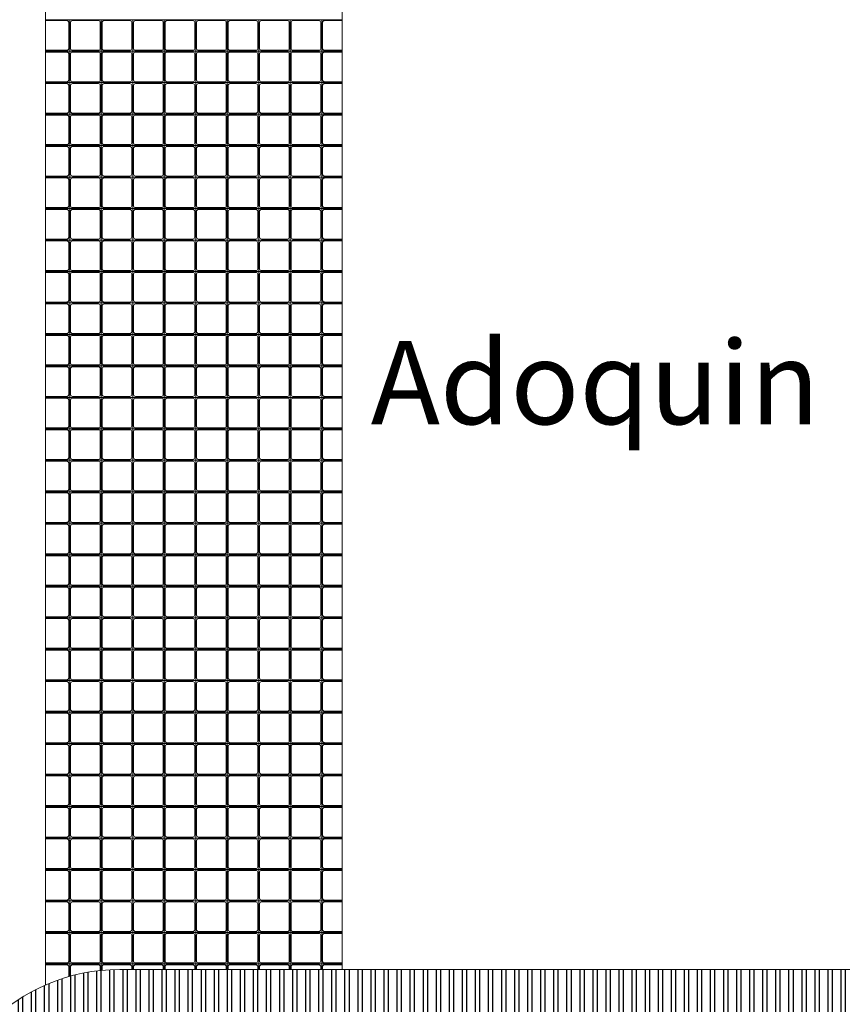
# Model space of a CAD drawing. Extents: x -4405 to 2625218, y -30370 to 2670811.
# Drawn here: x 5856 to 5860, y 6655 to 6660 of the extents above; entities that cross this region are included whole.
import ezdxf
from ezdxf.xclip import XClip

# ---------------------------------------------------------------- set-up
doc = ezdxf.new("R2010")
doc.units = 0
doc.header["$XCLIPFRAME"] = 0
doc.layers.add('Hatch', color=7, linetype='Continuous', lineweight=0, true_color=0x919191)
doc.layers.add('NUMCAD', color=7, linetype='Continuous')
doc.layers.add('TEXTOS', color=2, linetype='Continuous')

# ---------------------------------------------------------------- blocks, each defined once
blk = doc.blocks.new('negro sin relleno')
at = {"color": 250, "lineweight": 5, "true_color": 0x3d3d3d, "transparency": 33554582}
blk.add_lwpolyline([(0.005, 0.015, 0.414214), (0.015, 0.005), (0.155, 0.005, 0.414214), (0.165, 0.015), (0.165, 0.155, 0.414214), (0.155, 0.165), (0.015, 0.165, 0.414214), (0.005, 0.155)], format="xyb", close=True, dxfattribs=at)
at = {"layer": 'Defpoints', "color": 250, "lineweight": 5, "true_color": 0x3d3d3d, "transparency": 33554582}
for p, q in [((0, 0), (0, 0.17)), ((0, 0.17), (0.17, 0.17)), ((0.17, 0), (0.17, 0.17)), ((0.17, 0), (0, 0))]:
    blk.add_line(p, q, dxfattribs=at)

msp = doc.modelspace()

# ---------------------------------------------------------------- hatches: boundary and pattern name
at = {"true_color": 0xa3a3a3, "transparency": 33554585}
h = msp.add_hatch(dxfattribs=at)
h.set_pattern_fill('ANSI32', color=253, scale=0.0074, angle=45)
h.set_pattern_definition([(90, (-2534.07598, -2788.65756), (-0.070485, 7e-18), []), (90, (-2534.05248, -2788.634066), (-0.070485, 7e-18), [])])
h.paths.add_polyline_path([(5866.52687, 6654.96532), (5856.44092, 6654.96532, 0.1989124), (5855.73381, 6654.67242), (5856.33381, 6654.07242, -0.1989124), (5857.04092, 6654.36532), (5866.36971, 6654.36532, 0.0103385)])

# ---------------------------------------------------------------- linework, layer by layer
at = {"color": 250, "lineweight": 5, "true_color": 0x3d3d3d, "transparency": 33554582}
for p, q in [((5856.04092, 6654.88183), (5856.04092, 6661.96532)), ((5857.64092, 6654.96532), (5857.64092, 6661.96532))]:
    msp.add_line(p, q, dxfattribs=at)
at = {"layer": 'Hatch'}
msp.add_line((5866.52687, 6654.96532), (5856.44092, 6654.96532), dxfattribs=at)
msp.add_arc((5856.44092, 6653.96532), 1, 90, 180, dxfattribs=at)
at = {"layer": 'TEXTOS', "linetype": 'Continuous'}
msp.add_circle((6895.1908, 6420.19035), 1467.78696, dxfattribs=at)

# ---------------------------------------------------------------- block references
at = {"layer": 'NUMCAD'}
ref = msp.add_blockref('negro sin relleno', (5856.00092, 6659.92532), dxfattribs=at)
XClip(ref).set_block_clipping_path([(1.64, 2.04), (0.04, 2.04), (0.04, -5.043484861), (0.1362390726, -5.0072517127), (0.2356903563, -4.9810936871), (0.3373021737, -4.9652874001), (0.44, -4.96), (1.64, -4.96)])
for p in [(5856.17092, 6659.92532), (5856.34092, 6659.92532), (5856.51092, 6659.92532), (5856.68092, 6659.92532), (5856.85092, 6659.92532), (5857.02092, 6659.92532), (5857.19092, 6659.92532), (5857.36092, 6659.92532), (5856.17092, 6659.75532), (5856.34092, 6659.75532), (5856.51092, 6659.75532), (5856.68092, 6659.75532), (5856.85092, 6659.75532), (5857.02092, 6659.75532), (5857.19092, 6659.75532), (5857.36092, 6659.75532), (5856.17092, 6659.58532), (5856.34092, 6659.58532), (5856.51092, 6659.58532), (5856.68092, 6659.58532), (5856.85092, 6659.58532), (5857.02092, 6659.58532), (5857.19092, 6659.58532), (5857.36092, 6659.58532), (5856.17092, 6659.41532), (5856.34092, 6659.41532), (5856.51092, 6659.41532), (5856.68092, 6659.41532), (5856.85092, 6659.41532), (5857.02092, 6659.41532), (5857.19092, 6659.41532), (5857.36092, 6659.41532), (5856.17092, 6659.24532), (5856.34092, 6659.24532), (5856.51092, 6659.24532), (5856.68092, 6659.24532), (5856.85092, 6659.24532), (5857.02092, 6659.24532), (5857.19092, 6659.24532), (5857.36092, 6659.24532), (5856.17092, 6659.07532), (5856.34092, 6659.07532), (5856.51092, 6659.07532), (5856.68092, 6659.07532), (5856.85092, 6659.07532), (5857.02092, 6659.07532), (5857.19092, 6659.07532), (5857.36092, 6659.07532), (5856.17092, 6658.90532), (5856.34092, 6658.90532), (5856.51092, 6658.90532), (5856.68092, 6658.90532), (5856.85092, 6658.90532), (5857.02092, 6658.90532), (5857.19092, 6658.90532), (5857.36092, 6658.90532), (5856.17092, 6658.73532), (5856.34092, 6658.73532), (5856.51092, 6658.73532), (5856.68092, 6658.73532), (5856.85092, 6658.73532), (5857.02092, 6658.73532), (5857.19092, 6658.73532), (5857.36092, 6658.73532), (5856.17092, 6658.56532), (5856.34092, 6658.56532), (5856.51092, 6658.56532), (5856.68092, 6658.56532), (5856.85092, 6658.56532), (5857.02092, 6658.56532), (5857.19092, 6658.56532), (5857.36092, 6658.56532), (5856.17092, 6658.39532), (5856.34092, 6658.39532), (5856.51092, 6658.39532), (5856.68092, 6658.39532), (5856.85092, 6658.39532), (5857.02092, 6658.39532), (5857.19092, 6658.39532), (5857.36092, 6658.39532), (5856.17092, 6658.22532), (5856.34092, 6658.22532), (5856.51092, 6658.22532), (5856.68092, 6658.22532), (5856.85092, 6658.22532), (5857.02092, 6658.22532), (5857.19092, 6658.22532), (5857.36092, 6658.22532), (5856.17092, 6658.05532), (5856.34092, 6658.05532), (5856.51092, 6658.05532), (5856.68092, 6658.05532), (5856.85092, 6658.05532), (5857.02092, 6658.05532), (5857.19092, 6658.05532), (5857.36092, 6658.05532), (5856.17092, 6657.88532), (5856.34092, 6657.88532), (5856.51092, 6657.88532), (5856.68092, 6657.88532), (5856.85092, 6657.88532), (5857.02092, 6657.88532), (5857.19092, 6657.88532), (5857.36092, 6657.88532), (5856.17092, 6657.71532), (5856.34092, 6657.71532), (5856.51092, 6657.71532), (5856.68092, 6657.71532), (5856.85092, 6657.71532), (5857.02092, 6657.71532), (5857.19092, 6657.71532), (5857.36092, 6657.71532), (5856.17092, 6657.54532), (5856.34092, 6657.54532), (5856.51092, 6657.54532), (5856.68092, 6657.54532), (5856.85092, 6657.54532), (5857.02092, 6657.54532), (5857.19092, 6657.54532), (5857.36092, 6657.54532), (5856.17092, 6657.37532), (5856.34092, 6657.37532), (5856.51092, 6657.37532), (5856.68092, 6657.37532), (5856.85092, 6657.37532), (5857.02092, 6657.37532), (5857.19092, 6657.37532), (5857.36092, 6657.37532), (5856.17092, 6657.20532), (5856.34092, 6657.20532), (5856.51092, 6657.20532), (5856.68092, 6657.20532), (5856.85092, 6657.20532), (5857.02092, 6657.20532), (5857.19092, 6657.20532), (5857.36092, 6657.20532), (5856.17092, 6657.03532), (5856.34092, 6657.03532), (5856.51092, 6657.03532), (5856.68092, 6657.03532), (5856.85092, 6657.03532), (5857.02092, 6657.03532), (5857.19092, 6657.03532), (5857.36092, 6657.03532), (5856.17092, 6656.86532), (5856.34092, 6656.86532), (5856.51092, 6656.86532), (5856.68092, 6656.86532), (5856.85092, 6656.86532), (5857.02092, 6656.86532), (5857.19092, 6656.86532), (5857.36092, 6656.86532), (5856.17092, 6656.69532), (5856.34092, 6656.69532), (5856.51092, 6656.69532), (5856.68092, 6656.69532), (5856.85092, 6656.69532), (5857.02092, 6656.69532), (5857.19092, 6656.69532), (5857.36092, 6656.69532), (5856.17092, 6656.52532), (5856.34092, 6656.52532), (5856.51092, 6656.52532), (5856.68092, 6656.52532), (5856.85092, 6656.52532), (5857.02092, 6656.52532), (5857.19092, 6656.52532), (5857.36092, 6656.52532), (5856.17092, 6656.35532), (5856.34092, 6656.35532), (5856.51092, 6656.35532), (5856.68092, 6656.35532), (5856.85092, 6656.35532), (5857.02092, 6656.35532), (5857.19092, 6656.35532), (5857.36092, 6656.35532), (5856.17092, 6656.18532), (5856.34092, 6656.18532), (5856.51092, 6656.18532), (5856.68092, 6656.18532), (5856.85092, 6656.18532), (5857.02092, 6656.18532), (5857.19092, 6656.18532), (5857.36092, 6656.18532), (5856.17092, 6656.01532), (5856.34092, 6656.01532), (5856.51092, 6656.01532), (5856.68092, 6656.01532), (5856.85092, 6656.01532), (5857.02092, 6656.01532), (5857.19092, 6656.01532), (5857.36092, 6656.01532), (5856.17092, 6655.84532), (5856.34092, 6655.84532), (5856.51092, 6655.84532), (5856.68092, 6655.84532), (5856.85092, 6655.84532), (5857.02092, 6655.84532), (5857.19092, 6655.84532), (5857.36092, 6655.84532), (5856.17092, 6655.67532), (5856.34092, 6655.67532), (5856.51092, 6655.67532), (5856.68092, 6655.67532), (5856.85092, 6655.67532), (5857.02092, 6655.67532), (5857.19092, 6655.67532), (5857.36092, 6655.67532), (5856.17092, 6655.50532), (5856.34092, 6655.50532), (5856.51092, 6655.50532), (5856.68092, 6655.50532), (5856.85092, 6655.50532), (5857.02092, 6655.50532), (5857.19092, 6655.50532), (5857.36092, 6655.50532), (5856.17092, 6655.33532), (5856.34092, 6655.33532), (5856.51092, 6655.33532), (5856.68092, 6655.33532), (5856.85092, 6655.33532), (5857.02092, 6655.33532), (5857.19092, 6655.33532), (5857.36092, 6655.33532), (5856.17092, 6655.16532), (5856.34092, 6655.16532), (5856.51092, 6655.16532), (5856.68092, 6655.16532), (5856.85092, 6655.16532), (5857.02092, 6655.16532), (5857.19092, 6655.16532), (5857.36092, 6655.16532), (5856.17092, 6654.99532), (5856.34092, 6654.99532), (5856.51092, 6654.99532), (5856.68092, 6654.99532), (5856.85092, 6654.99532), (5857.02092, 6654.99532), (5857.19092, 6654.99532), (5857.36092, 6654.99532)]:
    msp.add_blockref('negro sin relleno', p, dxfattribs=at)
ref = msp.add_blockref('negro sin relleno', (5857.53092, 6659.92532), dxfattribs=at)
XClip(ref).set_block_clipping_path([(0.11, 2.04), (-1.49, 2.04), (-1.49, -5.043484861), (-1.3937609274, -5.0072517127), (-1.2943096437, -4.9810936871), (-1.1926978263, -4.9652874001), (-1.09, -4.96), (0.11, -4.96)])
ref = msp.add_blockref('negro sin relleno', (5856.00092, 6659.75532), dxfattribs=at)
XClip(ref).set_block_clipping_path([(1.64, 2.21), (0.04, 2.21), (0.04, -4.873484861), (0.1362390726, -4.8372517127), (0.2356903563, -4.8110936871), (0.3373021737, -4.7952874001), (0.44, -4.79), (1.64, -4.79)])
ref = msp.add_blockref('negro sin relleno', (5857.53092, 6659.75532), dxfattribs=at)
XClip(ref).set_block_clipping_path([(0.11, 2.21), (-1.49, 2.21), (-1.49, -4.873484861), (-1.3937609274, -4.8372517127), (-1.2943096437, -4.8110936871), (-1.1926978263, -4.7952874001), (-1.09, -4.79), (0.11, -4.79)])
ref = msp.add_blockref('negro sin relleno', (5856.00092, 6659.58532), dxfattribs=at)
XClip(ref).set_block_clipping_path([(1.64, 2.38), (0.04, 2.38), (0.04, -4.703484861), (0.1362390726, -4.6672517127), (0.2356903563, -4.6410936871), (0.3373021737, -4.6252874001), (0.44, -4.62), (1.64, -4.62)])
ref = msp.add_blockref('negro sin relleno', (5857.53092, 6659.58532), dxfattribs=at)
XClip(ref).set_block_clipping_path([(0.11, 2.38), (-1.49, 2.38), (-1.49, -4.703484861), (-1.3937609274, -4.6672517127), (-1.2943096437, -4.6410936871), (-1.1926978263, -4.6252874001), (-1.09, -4.62), (0.11, -4.62)])
ref = msp.add_blockref('negro sin relleno', (5856.00092, 6659.41532), dxfattribs=at)
XClip(ref).set_block_clipping_path([(1.64, 2.55), (0.04, 2.55), (0.04, -4.533484861), (0.1362390726, -4.4972517127), (0.2356903563, -4.4710936871), (0.3373021737, -4.4552874001), (0.44, -4.45), (1.64, -4.45)])
ref = msp.add_blockref('negro sin relleno', (5857.53092, 6659.41532), dxfattribs=at)
XClip(ref).set_block_clipping_path([(0.11, 2.55), (-1.49, 2.55), (-1.49, -4.533484861), (-1.3937609274, -4.4972517127), (-1.2943096437, -4.4710936871), (-1.1926978263, -4.4552874001), (-1.09, -4.45), (0.11, -4.45)])
ref = msp.add_blockref('negro sin relleno', (5856.00092, 6659.24532), dxfattribs=at)
XClip(ref).set_block_clipping_path([(1.64, 2.72), (0.04, 2.72), (0.04, -4.363484861), (0.1362390726, -4.3272517127), (0.2356903563, -4.3010936871), (0.3373021737, -4.2852874001), (0.44, -4.28), (1.64, -4.28)])
ref = msp.add_blockref('negro sin relleno', (5857.53092, 6659.24532), dxfattribs=at)
XClip(ref).set_block_clipping_path([(0.11, 2.72), (-1.49, 2.72), (-1.49, -4.363484861), (-1.3937609274, -4.3272517127), (-1.2943096437, -4.3010936871), (-1.1926978263, -4.2852874001), (-1.09, -4.28), (0.11, -4.28)])
ref = msp.add_blockref('negro sin relleno', (5856.00092, 6659.07532), dxfattribs=at)
XClip(ref).set_block_clipping_path([(1.64, 2.89), (0.04, 2.89), (0.04, -4.193484861), (0.1362390726, -4.1572517127), (0.2356903563, -4.1310936871), (0.3373021737, -4.1152874001), (0.44, -4.11), (1.64, -4.11)])
ref = msp.add_blockref('negro sin relleno', (5857.53092, 6659.07532), dxfattribs=at)
XClip(ref).set_block_clipping_path([(0.11, 2.89), (-1.49, 2.89), (-1.49, -4.193484861), (-1.3937609274, -4.1572517127), (-1.2943096437, -4.1310936871), (-1.1926978263, -4.1152874001), (-1.09, -4.11), (0.11, -4.11)])
ref = msp.add_blockref('negro sin relleno', (5856.00092, 6658.90532), dxfattribs=at)
XClip(ref).set_block_clipping_path([(1.64, 3.06), (0.04, 3.06), (0.04, -4.023484861), (0.1362390726, -3.9872517127), (0.2356903563, -3.9610936871), (0.3373021737, -3.9452874001), (0.44, -3.94), (1.64, -3.94)])
ref = msp.add_blockref('negro sin relleno', (5857.53092, 6658.90532), dxfattribs=at)
XClip(ref).set_block_clipping_path([(0.11, 3.06), (-1.49, 3.06), (-1.49, -4.023484861), (-1.3937609274, -3.9872517127), (-1.2943096437, -3.9610936871), (-1.1926978263, -3.9452874001), (-1.09, -3.94), (0.11, -3.94)])
ref = msp.add_blockref('negro sin relleno', (5856.00092, 6658.73532), dxfattribs=at)
XClip(ref).set_block_clipping_path([(1.64, 3.23), (0.04, 3.23), (0.04, -3.853484861), (0.1362390726, -3.8172517127), (0.2356903563, -3.7910936871), (0.3373021737, -3.7752874001), (0.44, -3.77), (1.64, -3.77)])
ref = msp.add_blockref('negro sin relleno', (5857.53092, 6658.73532), dxfattribs=at)
XClip(ref).set_block_clipping_path([(0.11, 3.23), (-1.49, 3.23), (-1.49, -3.853484861), (-1.3937609274, -3.8172517127), (-1.2943096437, -3.7910936871), (-1.1926978263, -3.7752874001), (-1.09, -3.77), (0.11, -3.77)])
ref = msp.add_blockref('negro sin relleno', (5856.00092, 6658.56532), dxfattribs=at)
XClip(ref).set_block_clipping_path([(1.64, 3.4), (0.04, 3.4), (0.04, -3.683484861), (0.1362390726, -3.6472517127), (0.2356903563, -3.6210936871), (0.3373021737, -3.6052874001), (0.44, -3.6), (1.64, -3.6)])
ref = msp.add_blockref('negro sin relleno', (5857.53092, 6658.56532), dxfattribs=at)
XClip(ref).set_block_clipping_path([(0.11, 3.4), (-1.49, 3.4), (-1.49, -3.683484861), (-1.3937609274, -3.6472517127), (-1.2943096437, -3.6210936871), (-1.1926978263, -3.6052874001), (-1.09, -3.6), (0.11, -3.6)])
ref = msp.add_blockref('negro sin relleno', (5856.00092, 6658.39532), dxfattribs=at)
XClip(ref).set_block_clipping_path([(1.64, 3.57), (0.04, 3.57), (0.04, -3.513484861), (0.1362390726, -3.4772517127), (0.2356903563, -3.4510936871), (0.3373021737, -3.4352874001), (0.44, -3.43), (1.64, -3.43)])
ref = msp.add_blockref('negro sin relleno', (5857.53092, 6658.39532), dxfattribs=at)
XClip(ref).set_block_clipping_path([(0.11, 3.57), (-1.49, 3.57), (-1.49, -3.513484861), (-1.3937609274, -3.4772517127), (-1.2943096437, -3.4510936871), (-1.1926978263, -3.4352874001), (-1.09, -3.43), (0.11, -3.43)])
ref = msp.add_blockref('negro sin relleno', (5856.00092, 6658.22532), dxfattribs=at)
XClip(ref).set_block_clipping_path([(1.64, 3.74), (0.04, 3.74), (0.04, -3.343484861), (0.1362390726, -3.3072517127), (0.2356903563, -3.2810936871), (0.3373021737, -3.2652874001), (0.44, -3.26), (1.64, -3.26)])
ref = msp.add_blockref('negro sin relleno', (5857.53092, 6658.22532), dxfattribs=at)
XClip(ref).set_block_clipping_path([(0.11, 3.74), (-1.49, 3.74), (-1.49, -3.343484861), (-1.3937609274, -3.3072517127), (-1.2943096437, -3.2810936871), (-1.1926978263, -3.2652874001), (-1.09, -3.26), (0.11, -3.26)])
ref = msp.add_blockref('negro sin relleno', (5856.00092, 6658.05532), dxfattribs=at)
XClip(ref).set_block_clipping_path([(1.64, 3.91), (0.04, 3.91), (0.04, -3.173484861), (0.1362390726, -3.1372517127), (0.2356903563, -3.1110936871), (0.3373021737, -3.0952874001), (0.44, -3.09), (1.64, -3.09)])
ref = msp.add_blockref('negro sin relleno', (5857.53092, 6658.05532), dxfattribs=at)
XClip(ref).set_block_clipping_path([(0.11, 3.91), (-1.49, 3.91), (-1.49, -3.173484861), (-1.3937609274, -3.1372517127), (-1.2943096437, -3.1110936871), (-1.1926978263, -3.0952874001), (-1.09, -3.09), (0.11, -3.09)])
ref = msp.add_blockref('negro sin relleno', (5856.00092, 6657.88532), dxfattribs=at)
XClip(ref).set_block_clipping_path([(1.64, 4.08), (0.04, 4.08), (0.04, -3.003484861), (0.1362390726, -2.9672517127), (0.2356903563, -2.9410936871), (0.3373021737, -2.9252874001), (0.44, -2.92), (1.64, -2.92)])
ref = msp.add_blockref('negro sin relleno', (5857.53092, 6657.88532), dxfattribs=at)
XClip(ref).set_block_clipping_path([(0.11, 4.08), (-1.49, 4.08), (-1.49, -3.003484861), (-1.3937609274, -2.9672517127), (-1.2943096437, -2.9410936871), (-1.1926978263, -2.9252874001), (-1.09, -2.92), (0.11, -2.92)])
ref = msp.add_blockref('negro sin relleno', (5856.00092, 6657.71532), dxfattribs=at)
XClip(ref).set_block_clipping_path([(1.64, 4.25), (0.04, 4.25), (0.04, -2.833484861), (0.1362390726, -2.7972517127), (0.2356903563, -2.7710936871), (0.3373021737, -2.7552874001), (0.44, -2.75), (1.64, -2.75)])
ref = msp.add_blockref('negro sin relleno', (5857.53092, 6657.71532), dxfattribs=at)
XClip(ref).set_block_clipping_path([(0.11, 4.25), (-1.49, 4.25), (-1.49, -2.833484861), (-1.3937609274, -2.7972517127), (-1.2943096437, -2.7710936871), (-1.1926978263, -2.7552874001), (-1.09, -2.75), (0.11, -2.75)])
ref = msp.add_blockref('negro sin relleno', (5856.00092, 6657.54532), dxfattribs=at)
XClip(ref).set_block_clipping_path([(1.64, 4.42), (0.04, 4.42), (0.04, -2.663484861), (0.1362390726, -2.6272517127), (0.2356903563, -2.6010936871), (0.3373021737, -2.5852874001), (0.44, -2.58), (1.64, -2.58)])
ref = msp.add_blockref('negro sin relleno', (5857.53092, 6657.54532), dxfattribs=at)
XClip(ref).set_block_clipping_path([(0.11, 4.42), (-1.49, 4.42), (-1.49, -2.663484861), (-1.3937609274, -2.6272517127), (-1.2943096437, -2.6010936871), (-1.1926978263, -2.5852874001), (-1.09, -2.58), (0.11, -2.58)])
ref = msp.add_blockref('negro sin relleno', (5856.00092, 6657.37532), dxfattribs=at)
XClip(ref).set_block_clipping_path([(1.64, 4.59), (0.04, 4.59), (0.04, -2.493484861), (0.1362390726, -2.4572517127), (0.2356903563, -2.4310936871), (0.3373021737, -2.4152874001), (0.44, -2.41), (1.64, -2.41)])
ref = msp.add_blockref('negro sin relleno', (5857.53092, 6657.37532), dxfattribs=at)
XClip(ref).set_block_clipping_path([(0.11, 4.59), (-1.49, 4.59), (-1.49, -2.493484861), (-1.3937609274, -2.4572517127), (-1.2943096437, -2.4310936871), (-1.1926978263, -2.4152874001), (-1.09, -2.41), (0.11, -2.41)])
ref = msp.add_blockref('negro sin relleno', (5856.00092, 6657.20532), dxfattribs=at)
XClip(ref).set_block_clipping_path([(1.64, 4.76), (0.04, 4.76), (0.04, -2.323484861), (0.1362390726, -2.2872517127), (0.2356903563, -2.2610936871), (0.3373021737, -2.2452874001), (0.44, -2.24), (1.64, -2.24)])
ref = msp.add_blockref('negro sin relleno', (5857.53092, 6657.20532), dxfattribs=at)
XClip(ref).set_block_clipping_path([(0.11, 4.76), (-1.49, 4.76), (-1.49, -2.323484861), (-1.3937609274, -2.2872517127), (-1.2943096437, -2.2610936871), (-1.1926978263, -2.2452874001), (-1.09, -2.24), (0.11, -2.24)])
ref = msp.add_blockref('negro sin relleno', (5856.00092, 6657.03532), dxfattribs=at)
XClip(ref).set_block_clipping_path([(1.64, 4.93), (0.04, 4.93), (0.04, -2.153484861), (0.1362390726, -2.1172517127), (0.2356903563, -2.0910936871), (0.3373021737, -2.0752874001), (0.44, -2.07), (1.64, -2.07)])
ref = msp.add_blockref('negro sin relleno', (5857.53092, 6657.03532), dxfattribs=at)
XClip(ref).set_block_clipping_path([(0.11, 4.93), (-1.49, 4.93), (-1.49, -2.153484861), (-1.3937609274, -2.1172517127), (-1.2943096437, -2.0910936871), (-1.1926978263, -2.0752874001), (-1.09, -2.07), (0.11, -2.07)])
ref = msp.add_blockref('negro sin relleno', (5856.00092, 6656.86532), dxfattribs=at)
XClip(ref).set_block_clipping_path([(1.64, 5.1), (0.04, 5.1), (0.04, -1.983484861), (0.1362390726, -1.9472517127), (0.2356903563, -1.9210936871), (0.3373021737, -1.9052874001), (0.44, -1.9), (1.64, -1.9)])
ref = msp.add_blockref('negro sin relleno', (5857.53092, 6656.86532), dxfattribs=at)
XClip(ref).set_block_clipping_path([(0.11, 5.1), (-1.49, 5.1), (-1.49, -1.983484861), (-1.3937609274, -1.9472517127), (-1.2943096437, -1.9210936871), (-1.1926978263, -1.9052874001), (-1.09, -1.9), (0.11, -1.9)])
ref = msp.add_blockref('negro sin relleno', (5856.00092, 6656.69532), dxfattribs=at)
XClip(ref).set_block_clipping_path([(1.64, 5.27), (0.04, 5.27), (0.04, -1.813484861), (0.1362390726, -1.7772517127), (0.2356903563, -1.7510936871), (0.3373021737, -1.7352874001), (0.44, -1.73), (1.64, -1.73)])
ref = msp.add_blockref('negro sin relleno', (5857.53092, 6656.69532), dxfattribs=at)
XClip(ref).set_block_clipping_path([(0.11, 5.27), (-1.49, 5.27), (-1.49, -1.813484861), (-1.3937609274, -1.7772517127), (-1.2943096437, -1.7510936871), (-1.1926978263, -1.7352874001), (-1.09, -1.73), (0.11, -1.73)])
ref = msp.add_blockref('negro sin relleno', (5856.00092, 6656.52532), dxfattribs=at)
XClip(ref).set_block_clipping_path([(1.64, 5.44), (0.04, 5.44), (0.04, -1.643484861), (0.1362390726, -1.6072517127), (0.2356903563, -1.5810936871), (0.3373021737, -1.5652874001), (0.44, -1.56), (1.64, -1.56)])
ref = msp.add_blockref('negro sin relleno', (5857.53092, 6656.52532), dxfattribs=at)
XClip(ref).set_block_clipping_path([(0.11, 5.44), (-1.49, 5.44), (-1.49, -1.643484861), (-1.3937609274, -1.6072517127), (-1.2943096437, -1.5810936871), (-1.1926978263, -1.5652874001), (-1.09, -1.56), (0.11, -1.56)])
ref = msp.add_blockref('negro sin relleno', (5856.00092, 6656.35532), dxfattribs=at)
XClip(ref).set_block_clipping_path([(1.64, 5.61), (0.04, 5.61), (0.04, -1.473484861), (0.1362390726, -1.4372517127), (0.2356903563, -1.4110936871), (0.3373021737, -1.3952874001), (0.44, -1.39), (1.64, -1.39)])
ref = msp.add_blockref('negro sin relleno', (5857.53092, 6656.35532), dxfattribs=at)
XClip(ref).set_block_clipping_path([(0.11, 5.61), (-1.49, 5.61), (-1.49, -1.473484861), (-1.3937609274, -1.4372517127), (-1.2943096437, -1.4110936871), (-1.1926978263, -1.3952874001), (-1.09, -1.39), (0.11, -1.39)])
ref = msp.add_blockref('negro sin relleno', (5856.00092, 6656.18532), dxfattribs=at)
XClip(ref).set_block_clipping_path([(1.64, 5.78), (0.04, 5.78), (0.04, -1.303484861), (0.1362390726, -1.2672517127), (0.2356903563, -1.2410936871), (0.3373021737, -1.2252874001), (0.44, -1.22), (1.64, -1.22)])
ref = msp.add_blockref('negro sin relleno', (5857.53092, 6656.18532), dxfattribs=at)
XClip(ref).set_block_clipping_path([(0.11, 5.78), (-1.49, 5.78), (-1.49, -1.303484861), (-1.3937609274, -1.2672517127), (-1.2943096437, -1.2410936871), (-1.1926978263, -1.2252874001), (-1.09, -1.22), (0.11, -1.22)])
ref = msp.add_blockref('negro sin relleno', (5856.00092, 6656.01532), dxfattribs=at)
XClip(ref).set_block_clipping_path([(1.64, 5.95), (0.04, 5.95), (0.04, -1.133484861), (0.1362390726, -1.0972517127), (0.2356903563, -1.0710936871), (0.3373021737, -1.0552874001), (0.44, -1.05), (1.64, -1.05)])
ref = msp.add_blockref('negro sin relleno', (5857.53092, 6656.01532), dxfattribs=at)
XClip(ref).set_block_clipping_path([(0.11, 5.95), (-1.49, 5.95), (-1.49, -1.133484861), (-1.3937609274, -1.0972517127), (-1.2943096437, -1.0710936871), (-1.1926978263, -1.0552874001), (-1.09, -1.05), (0.11, -1.05)])
ref = msp.add_blockref('negro sin relleno', (5856.00092, 6655.84532), dxfattribs=at)
XClip(ref).set_block_clipping_path([(1.64, 6.12), (0.04, 6.12), (0.04, -0.963484861), (0.1362390726, -0.9272517127), (0.2356903563, -0.9010936871), (0.3373021737, -0.8852874001), (0.44, -0.88), (1.64, -0.88)])
ref = msp.add_blockref('negro sin relleno', (5857.53092, 6655.84532), dxfattribs=at)
XClip(ref).set_block_clipping_path([(0.11, 6.12), (-1.49, 6.12), (-1.49, -0.963484861), (-1.3937609274, -0.9272517127), (-1.2943096437, -0.9010936871), (-1.1926978263, -0.8852874001), (-1.09, -0.88), (0.11, -0.88)])
ref = msp.add_blockref('negro sin relleno', (5856.00092, 6655.67532), dxfattribs=at)
XClip(ref).set_block_clipping_path([(1.64, 6.29), (0.04, 6.29), (0.04, -0.793484861), (0.1362390726, -0.7572517127), (0.2356903563, -0.7310936871), (0.3373021737, -0.7152874001), (0.44, -0.71), (1.64, -0.71)])
ref = msp.add_blockref('negro sin relleno', (5857.53092, 6655.67532), dxfattribs=at)
XClip(ref).set_block_clipping_path([(0.11, 6.29), (-1.49, 6.29), (-1.49, -0.793484861), (-1.3937609274, -0.7572517127), (-1.2943096437, -0.7310936871), (-1.1926978263, -0.7152874001), (-1.09, -0.71), (0.11, -0.71)])
ref = msp.add_blockref('negro sin relleno', (5856.00092, 6655.50532), dxfattribs=at)
XClip(ref).set_block_clipping_path([(1.64, 6.46), (0.04, 6.46), (0.04, -0.623484861), (0.1362390726, -0.5872517127), (0.2356903563, -0.5610936871), (0.3373021737, -0.5452874001), (0.44, -0.54), (1.64, -0.54)])
ref = msp.add_blockref('negro sin relleno', (5857.53092, 6655.50532), dxfattribs=at)
XClip(ref).set_block_clipping_path([(0.11, 6.46), (-1.49, 6.46), (-1.49, -0.623484861), (-1.3937609274, -0.5872517127), (-1.2943096437, -0.5610936871), (-1.1926978263, -0.5452874001), (-1.09, -0.54), (0.11, -0.54)])
ref = msp.add_blockref('negro sin relleno', (5856.00092, 6655.33532), dxfattribs=at)
XClip(ref).set_block_clipping_path([(1.64, 6.63), (0.04, 6.63), (0.04, -0.453484861), (0.1362390726, -0.4172517127), (0.2356903563, -0.3910936871), (0.3373021737, -0.3752874001), (0.44, -0.37), (1.64, -0.37)])
ref = msp.add_blockref('negro sin relleno', (5857.53092, 6655.33532), dxfattribs=at)
XClip(ref).set_block_clipping_path([(0.11, 6.63), (-1.49, 6.63), (-1.49, -0.453484861), (-1.3937609274, -0.4172517127), (-1.2943096437, -0.3910936871), (-1.1926978263, -0.3752874001), (-1.09, -0.37), (0.11, -0.37)])
ref = msp.add_blockref('negro sin relleno', (5856.00092, 6655.16532), dxfattribs=at)
XClip(ref).set_block_clipping_path([(1.64, 6.8), (0.04, 6.8), (0.04, -0.283484861), (0.1362390726, -0.2472517127), (0.2356903563, -0.2210936871), (0.3373021737, -0.2052874001), (0.44, -0.2), (1.64, -0.2)])
ref = msp.add_blockref('negro sin relleno', (5857.53092, 6655.16532), dxfattribs=at)
XClip(ref).set_block_clipping_path([(0.11, 6.8), (-1.49, 6.8), (-1.49, -0.283484861), (-1.3937609274, -0.2472517127), (-1.2943096437, -0.2210936871), (-1.1926978263, -0.2052874001), (-1.09, -0.2), (0.11, -0.2)])
ref = msp.add_blockref('negro sin relleno', (5856.00092, 6654.99532), dxfattribs=at)
XClip(ref).set_block_clipping_path([(1.64, 6.97), (0.04, 6.97), (0.04, -0.113484861), (0.1362390726, -0.0772517127), (0.2356903563, -0.0510936871), (0.3373021737, -0.0352874001), (0.44, -0.03), (1.64, -0.03)])
ref = msp.add_blockref('negro sin relleno', (5857.53092, 6654.99532), dxfattribs=at)
XClip(ref).set_block_clipping_path([(0.11, 6.97), (-1.49, 6.97), (-1.49, -0.113484861), (-1.3937609274, -0.0772517127), (-1.2943096437, -0.0510936871), (-1.1926978263, -0.0352874001), (-1.09, -0.03), (0.11, -0.03)])
ref = msp.add_blockref('negro sin relleno', (5856.00092, 6654.82532), dxfattribs=at)
XClip(ref).set_block_clipping_path([(1.64, 7.14), (0.04, 7.14), (0.04, 0.056515139), (0.1362390726, 0.0927482873), (0.2356903563, 0.1189063129), (0.3373021737, 0.1347125999), (0.44, 0.14), (1.64, 0.14)])
ref = msp.add_blockref('negro sin relleno', (5856.17092, 6654.82532), dxfattribs=at)
XClip(ref).set_block_clipping_path([(1.47, 7.14), (-0.13, 7.14), (-0.13, 0.056515139), (-0.0337609274, 0.0927482873), (0.0656903563, 0.1189063129), (0.1673021737, 0.1347125999), (0.27, 0.14), (1.47, 0.14)])
ref = msp.add_blockref('negro sin relleno', (5856.34092, 6654.82532), dxfattribs=at)
XClip(ref).set_block_clipping_path([(1.3, 7.14), (-0.3, 7.14), (-0.3, 0.056515139), (-0.2037609274, 0.0927482873), (-0.1043096437, 0.1189063129), (-0.0026978263, 0.1347125999), (0.1, 0.14), (1.3, 0.14)])
ref = msp.add_blockref('negro sin relleno', (5856.51092, 6654.82532), dxfattribs=at)
XClip(ref).set_block_clipping_path([(1.13, 7.14), (-0.47, 7.14), (-0.47, 0.056515139), (-0.3737609274, 0.0927482873), (-0.2743096437, 0.1189063129), (-0.1726978263, 0.1347125999), (-0.07, 0.14), (1.13, 0.14)])
ref = msp.add_blockref('negro sin relleno', (5856.68092, 6654.82532), dxfattribs=at)
XClip(ref).set_block_clipping_path([(0.96, 7.14), (-0.64, 7.14), (-0.64, 0.056515139), (-0.5437609274, 0.0927482873), (-0.4443096437, 0.1189063129), (-0.3426978263, 0.1347125999), (-0.24, 0.14), (0.96, 0.14)])
ref = msp.add_blockref('negro sin relleno', (5856.85092, 6654.82532), dxfattribs=at)
XClip(ref).set_block_clipping_path([(0.79, 7.14), (-0.81, 7.14), (-0.81, 0.056515139), (-0.7137609274, 0.0927482873), (-0.6143096437, 0.1189063129), (-0.5126978263, 0.1347125999), (-0.41, 0.14), (0.79, 0.14)])
ref = msp.add_blockref('negro sin relleno', (5857.02092, 6654.82532), dxfattribs=at)
XClip(ref).set_block_clipping_path([(0.62, 7.14), (-0.98, 7.14), (-0.98, 0.056515139), (-0.8837609274, 0.0927482873), (-0.7843096437, 0.1189063129), (-0.6826978263, 0.1347125999), (-0.58, 0.14), (0.62, 0.14)])
ref = msp.add_blockref('negro sin relleno', (5857.19092, 6654.82532), dxfattribs=at)
XClip(ref).set_block_clipping_path([(0.45, 7.14), (-1.15, 7.14), (-1.15, 0.056515139), (-1.0537609274, 0.0927482873), (-0.9543096437, 0.1189063129), (-0.8526978263, 0.1347125999), (-0.75, 0.14), (0.45, 0.14)])
ref = msp.add_blockref('negro sin relleno', (5857.36092, 6654.82532), dxfattribs=at)
XClip(ref).set_block_clipping_path([(0.28, 7.14), (-1.32, 7.14), (-1.32, 0.056515139), (-1.2237609274, 0.0927482873), (-1.1243096437, 0.1189063129), (-1.0226978263, 0.1347125999), (-0.92, 0.14), (0.28, 0.14)])
ref = msp.add_blockref('negro sin relleno', (5857.53092, 6654.82532), dxfattribs=at)
XClip(ref).set_block_clipping_path([(0.11, 7.14), (-1.49, 7.14), (-1.49, 0.056515139), (-1.3937609274, 0.0927482873), (-1.2943096437, 0.1189063129), (-1.1926978263, 0.1347125999), (-1.09, 0.14), (0.11, 0.14)])

# ---------------------------------------------------------------- texts
at = {"insert": (5862.70082, 6658.13531), "char_height": 0.45, "attachment_point": 5}
msp.add_mtext_dynamic_manual_height_columns('Adoquin Cuadrado 16X16X8 Negro', width=10.5109564, gutter_width=5, heights=[0], dxfattribs=at)

doc.saveas('drawing.dxf')
